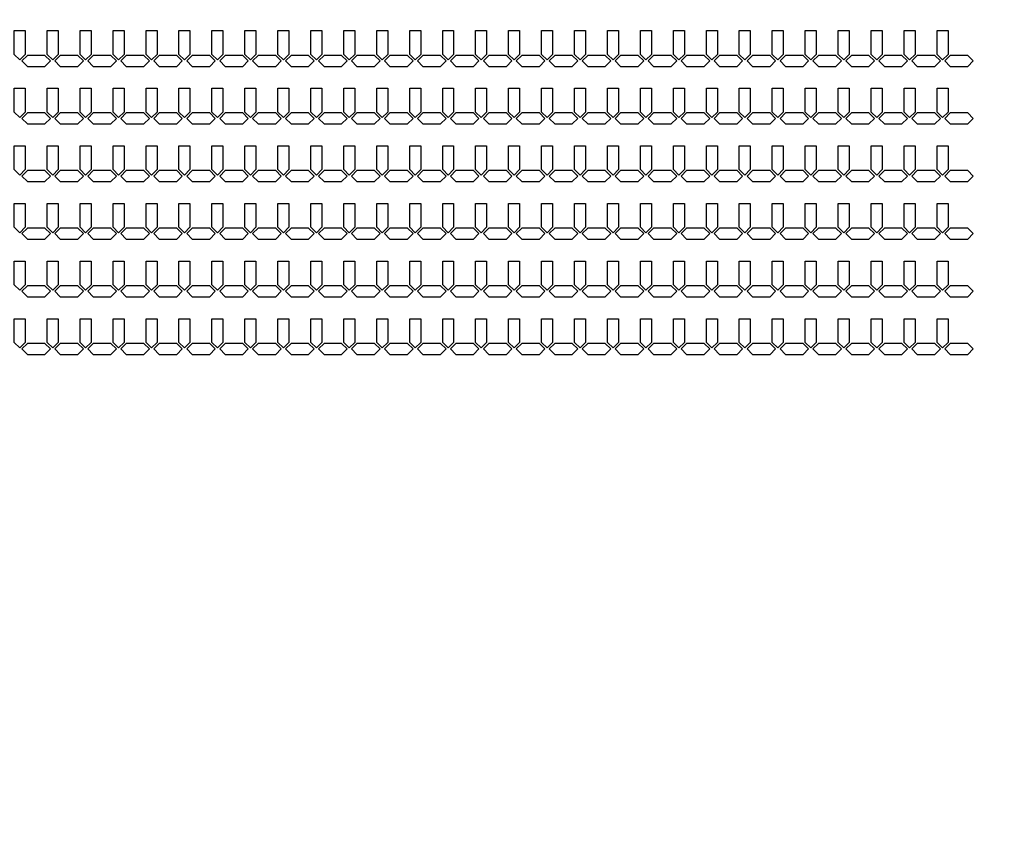
# Model space of a CAD drawing. Units: inches. Extents: x 1861 to 393093, y 705 to 127980.
# Drawn here: x 204452 to 215654, y 20050 to 29370 of the extents above; entities that cross this region are included whole.
import ezdxf

# ---------------------------------------------------------------- set-up
doc = ezdxf.new("R2010")
doc.units = ezdxf.units.IN
doc.header["$MEASUREMENT"] = 0
doc.layers.add('1 - Negative', color=150, linetype='Continuous')

msp = doc.modelspace()

# ---------------------------------------------------------------- linework, layer by layer
at = {"layer": '1 - Negative'}
for points in [[(204389, 29245), (204514, 29245), (204514, 28975), (204452, 28913), (204389, 28975), (204389, 29225)], [(204764, 29245), (204889, 29245), (204889, 28975), (204827, 28913), (204764, 28975), (204764, 29225)], [(205139, 29245), (205264, 29245), (205264, 28975), (205202, 28913), (205139, 28975), (205139, 29225)], [(205514, 29245), (205639, 29245), (205639, 28975), (205577, 28913), (205514, 28975), (205514, 29225)], [(205889, 29245), (206014, 29245), (206014, 28975), (205952, 28913), (205889, 28975), (205889, 29225)], [(206264, 29245), (206389, 29245), (206389, 28975), (206327, 28913), (206264, 28975), (206264, 29225)], [(206639, 29245), (206764, 29245), (206764, 28975), (206702, 28913), (206639, 28975), (206639, 29225)], [(207014, 29245), (207139, 29245), (207139, 28975), (207077, 28913), (207014, 28975), (207014, 29225)], [(207389, 29245), (207514, 29245), (207514, 28975), (207452, 28913), (207389, 28975), (207389, 29225)], [(207764, 29245), (207889, 29245), (207889, 28975), (207827, 28913), (207764, 28975), (207764, 29225)], [(208139, 29245), (208264, 29245), (208264, 28975), (208202, 28913), (208139, 28975), (208139, 29225)], [(208514, 29245), (208639, 29245), (208639, 28975), (208577, 28913), (208514, 28975), (208514, 29225)], [(208889, 29245), (209014, 29245), (209014, 28975), (208952, 28913), (208889, 28975), (208889, 29225)], [(209264, 29245), (209389, 29245), (209389, 28975), (209327, 28913), (209264, 28975), (209264, 29225)], [(209639, 29245), (209764, 29245), (209764, 28975), (209702, 28913), (209639, 28975), (209639, 29225)], [(210014, 29245), (210139, 29245), (210139, 28975), (210077, 28913), (210014, 28975), (210014, 29225)], [(210389, 29245), (210514, 29245), (210514, 28975), (210452, 28913), (210389, 28975), (210389, 29225)], [(210764, 29245), (210889, 29245), (210889, 28975), (210827, 28913), (210764, 28975), (210764, 29225)], [(211139, 29245), (211264, 29245), (211264, 28975), (211202, 28913), (211139, 28975), (211139, 29225)], [(211514, 29245), (211639, 29245), (211639, 28975), (211577, 28913), (211514, 28975), (211514, 29225)], [(211889, 29245), (212014, 29245), (212014, 28975), (211952, 28913), (211889, 28975), (211889, 29225)], [(212264, 29245), (212389, 29245), (212389, 28975), (212327, 28913), (212264, 28975), (212264, 29225)], [(212639, 29245), (212764, 29245), (212764, 28975), (212702, 28913), (212639, 28975), (212639, 29225)], [(213014, 29245), (213139, 29245), (213139, 28975), (213077, 28913), (213014, 28975), (213014, 29225)], [(213389, 29245), (213514, 29245), (213514, 28975), (213452, 28913), (213389, 28975), (213389, 29225)], [(213764, 29245), (213889, 29245), (213889, 28975), (213827, 28913), (213764, 28975), (213764, 29225)], [(214139, 29245), (214264, 29245), (214264, 28975), (214202, 28913), (214139, 28975), (214139, 29225)], [(214514, 29245), (214639, 29245), (214639, 28975), (214577, 28913), (214514, 28975), (214514, 29225)], [(214889, 29245), (215014, 29245), (215014, 28975), (214952, 28913), (214889, 28975), (214889, 29225)], [(204639, 28964), (204539, 28964), (204477, 28902), (204539, 28839), (204639, 28839), (204739, 28839), (204802, 28902), (204739, 28964)], [(205014, 28964), (204914, 28964), (204852, 28902), (204914, 28839), (205014, 28839), (205114, 28839), (205177, 28902), (205114, 28964)], [(205389, 28964), (205289, 28964), (205227, 28902), (205289, 28839), (205389, 28839), (205489, 28839), (205552, 28902), (205489, 28964)], [(205764, 28964), (205664, 28964), (205602, 28902), (205664, 28839), (205764, 28839), (205864, 28839), (205927, 28902), (205864, 28964)], [(206139, 28964), (206039, 28964), (205977, 28902), (206039, 28839), (206139, 28839), (206239, 28839), (206302, 28902), (206239, 28964)], [(206514, 28964), (206414, 28964), (206352, 28902), (206414, 28839), (206514, 28839), (206614, 28839), (206677, 28902), (206614, 28964)], [(206889, 28964), (206789, 28964), (206727, 28902), (206789, 28839), (206889, 28839), (206989, 28839), (207052, 28902), (206989, 28964)], [(207264, 28964), (207164, 28964), (207102, 28902), (207164, 28839), (207264, 28839), (207364, 28839), (207427, 28902), (207364, 28964)], [(207639, 28964), (207539, 28964), (207477, 28902), (207539, 28839), (207639, 28839), (207739, 28839), (207802, 28902), (207739, 28964)], [(208014, 28964), (207914, 28964), (207852, 28902), (207914, 28839), (208014, 28839), (208114, 28839), (208177, 28902), (208114, 28964)], [(208389, 28964), (208289, 28964), (208227, 28902), (208289, 28839), (208389, 28839), (208489, 28839), (208552, 28902), (208489, 28964)], [(208764, 28964), (208664, 28964), (208602, 28902), (208664, 28839), (208764, 28839), (208864, 28839), (208927, 28902), (208864, 28964)], [(209139, 28964), (209039, 28964), (208977, 28902), (209039, 28839), (209139, 28839), (209239, 28839), (209302, 28902), (209239, 28964)], [(209514, 28964), (209414, 28964), (209352, 28902), (209414, 28839), (209514, 28839), (209614, 28839), (209677, 28902), (209614, 28964)], [(209889, 28964), (209789, 28964), (209727, 28902), (209789, 28839), (209889, 28839), (209989, 28839), (210052, 28902), (209989, 28964)], [(210264, 28964), (210164, 28964), (210102, 28902), (210164, 28839), (210264, 28839), (210364, 28839), (210427, 28902), (210364, 28964)], [(210639, 28964), (210539, 28964), (210477, 28902), (210539, 28839), (210639, 28839), (210739, 28839), (210802, 28902), (210739, 28964)], [(211014, 28964), (210914, 28964), (210852, 28902), (210914, 28839), (211014, 28839), (211114, 28839), (211177, 28902), (211114, 28964)], [(211389, 28964), (211289, 28964), (211227, 28902), (211289, 28839), (211389, 28839), (211489, 28839), (211552, 28902), (211489, 28964)], [(211764, 28964), (211664, 28964), (211602, 28902), (211664, 28839), (211764, 28839), (211864, 28839), (211927, 28902), (211864, 28964)], [(212139, 28964), (212039, 28964), (211977, 28902), (212039, 28839), (212139, 28839), (212239, 28839), (212302, 28902), (212239, 28964)], [(212514, 28964), (212414, 28964), (212352, 28902), (212414, 28839), (212514, 28839), (212614, 28839), (212677, 28902), (212614, 28964)], [(212889, 28964), (212789, 28964), (212727, 28902), (212789, 28839), (212889, 28839), (212989, 28839), (213052, 28902), (212989, 28964)], [(213264, 28964), (213164, 28964), (213102, 28902), (213164, 28839), (213264, 28839), (213364, 28839), (213427, 28902), (213364, 28964)], [(213639, 28964), (213539, 28964), (213477, 28902), (213539, 28839), (213639, 28839), (213739, 28839), (213802, 28902), (213739, 28964)], [(214014, 28964), (213914, 28964), (213852, 28902), (213914, 28839), (214014, 28839), (214114, 28839), (214177, 28902), (214114, 28964)], [(214389, 28964), (214289, 28964), (214227, 28902), (214289, 28839), (214389, 28839), (214489, 28839), (214552, 28902), (214489, 28964)], [(214764, 28964), (214664, 28964), (214602, 28902), (214664, 28839), (214764, 28839), (214864, 28839), (214927, 28902), (214864, 28964)], [(215138, 28964), (215038, 28964), (214976, 28902), (215038, 28839), (215138, 28839), (215238, 28839), (215301, 28902), (215238, 28964)], [(204389, 28590), (204514, 28590), (204514, 28320), (204452, 28258), (204389, 28320), (204389, 28570)], [(204764, 28590), (204889, 28590), (204889, 28320), (204827, 28258), (204764, 28320), (204764, 28570)], [(205139, 28590), (205264, 28590), (205264, 28320), (205202, 28258), (205139, 28320), (205139, 28570)], [(205514, 28590), (205639, 28590), (205639, 28320), (205577, 28258), (205514, 28320), (205514, 28570)], [(205889, 28590), (206014, 28590), (206014, 28320), (205952, 28258), (205889, 28320), (205889, 28570)], [(206264, 28590), (206389, 28590), (206389, 28320), (206327, 28258), (206264, 28320), (206264, 28570)], [(206639, 28590), (206764, 28590), (206764, 28320), (206702, 28258), (206639, 28320), (206639, 28570)], [(207014, 28590), (207139, 28590), (207139, 28320), (207077, 28258), (207014, 28320), (207014, 28570)], [(207389, 28590), (207514, 28590), (207514, 28320), (207452, 28258), (207389, 28320), (207389, 28570)], [(207764, 28590), (207889, 28590), (207889, 28320), (207827, 28258), (207764, 28320), (207764, 28570)], [(208139, 28590), (208264, 28590), (208264, 28320), (208202, 28258), (208139, 28320), (208139, 28570)], [(208514, 28590), (208639, 28590), (208639, 28320), (208577, 28258), (208514, 28320), (208514, 28570)], [(208889, 28590), (209014, 28590), (209014, 28320), (208952, 28258), (208889, 28320), (208889, 28570)], [(209264, 28590), (209389, 28590), (209389, 28320), (209327, 28258), (209264, 28320), (209264, 28570)], [(209639, 28590), (209764, 28590), (209764, 28320), (209702, 28258), (209639, 28320), (209639, 28570)], [(210014, 28590), (210139, 28590), (210139, 28320), (210077, 28258), (210014, 28320), (210014, 28570)], [(210389, 28590), (210514, 28590), (210514, 28320), (210452, 28258), (210389, 28320), (210389, 28570)], [(210764, 28590), (210889, 28590), (210889, 28320), (210827, 28258), (210764, 28320), (210764, 28570)], [(211139, 28590), (211264, 28590), (211264, 28320), (211202, 28258), (211139, 28320), (211139, 28570)], [(211514, 28590), (211639, 28590), (211639, 28320), (211577, 28258), (211514, 28320), (211514, 28570)], [(211889, 28590), (212014, 28590), (212014, 28320), (211952, 28258), (211889, 28320), (211889, 28570)], [(212264, 28590), (212389, 28590), (212389, 28320), (212327, 28258), (212264, 28320), (212264, 28570)], [(212639, 28590), (212764, 28590), (212764, 28320), (212702, 28258), (212639, 28320), (212639, 28570)], [(213014, 28590), (213139, 28590), (213139, 28320), (213077, 28258), (213014, 28320), (213014, 28570)], [(213389, 28590), (213514, 28590), (213514, 28320), (213452, 28258), (213389, 28320), (213389, 28570)], [(213764, 28590), (213889, 28590), (213889, 28320), (213827, 28258), (213764, 28320), (213764, 28570)], [(214139, 28590), (214264, 28590), (214264, 28320), (214202, 28258), (214139, 28320), (214139, 28570)], [(214514, 28590), (214639, 28590), (214639, 28320), (214577, 28258), (214514, 28320), (214514, 28570)], [(214889, 28590), (215014, 28590), (215014, 28320), (214952, 28258), (214889, 28320), (214889, 28570)], [(204639, 28309), (204539, 28309), (204477, 28247), (204539, 28184), (204639, 28184), (204739, 28184), (204802, 28247), (204739, 28309)], [(205014, 28309), (204914, 28309), (204852, 28247), (204914, 28184), (205014, 28184), (205114, 28184), (205177, 28247), (205114, 28309)], [(205389, 28309), (205289, 28309), (205227, 28247), (205289, 28184), (205389, 28184), (205489, 28184), (205552, 28247), (205489, 28309)], [(205764, 28309), (205664, 28309), (205602, 28247), (205664, 28184), (205764, 28184), (205864, 28184), (205927, 28247), (205864, 28309)], [(206139, 28309), (206039, 28309), (205977, 28247), (206039, 28184), (206139, 28184), (206239, 28184), (206302, 28247), (206239, 28309)], [(206514, 28309), (206414, 28309), (206352, 28247), (206414, 28184), (206514, 28184), (206614, 28184), (206677, 28247), (206614, 28309)], [(206889, 28309), (206789, 28309), (206727, 28247), (206789, 28184), (206889, 28184), (206989, 28184), (207052, 28247), (206989, 28309)], [(207264, 28309), (207164, 28309), (207102, 28247), (207164, 28184), (207264, 28184), (207364, 28184), (207427, 28247), (207364, 28309)], [(207639, 28309), (207539, 28309), (207477, 28247), (207539, 28184), (207639, 28184), (207739, 28184), (207802, 28247), (207739, 28309)], [(208014, 28309), (207914, 28309), (207852, 28247), (207914, 28184), (208014, 28184), (208114, 28184), (208177, 28247), (208114, 28309)], [(208389, 28309), (208289, 28309), (208227, 28247), (208289, 28184), (208389, 28184), (208489, 28184), (208552, 28247), (208489, 28309)], [(208764, 28309), (208664, 28309), (208602, 28247), (208664, 28184), (208764, 28184), (208864, 28184), (208927, 28247), (208864, 28309)], [(209139, 28309), (209039, 28309), (208977, 28247), (209039, 28184), (209139, 28184), (209239, 28184), (209302, 28247), (209239, 28309)], [(209514, 28309), (209414, 28309), (209352, 28247), (209414, 28184), (209514, 28184), (209614, 28184), (209677, 28247), (209614, 28309)], [(209889, 28309), (209789, 28309), (209727, 28247), (209789, 28184), (209889, 28184), (209989, 28184), (210052, 28247), (209989, 28309)], [(210264, 28309), (210164, 28309), (210102, 28247), (210164, 28184), (210264, 28184), (210364, 28184), (210427, 28247), (210364, 28309)], [(210639, 28309), (210539, 28309), (210477, 28247), (210539, 28184), (210639, 28184), (210739, 28184), (210802, 28247), (210739, 28309)], [(211014, 28309), (210914, 28309), (210852, 28247), (210914, 28184), (211014, 28184), (211114, 28184), (211177, 28247), (211114, 28309)], [(211389, 28309), (211289, 28309), (211227, 28247), (211289, 28184), (211389, 28184), (211489, 28184), (211552, 28247), (211489, 28309)], [(211764, 28309), (211664, 28309), (211602, 28247), (211664, 28184), (211764, 28184), (211864, 28184), (211927, 28247), (211864, 28309)], [(212139, 28309), (212039, 28309), (211977, 28247), (212039, 28184), (212139, 28184), (212239, 28184), (212302, 28247), (212239, 28309)], [(212514, 28309), (212414, 28309), (212352, 28247), (212414, 28184), (212514, 28184), (212614, 28184), (212677, 28247), (212614, 28309)], [(212889, 28309), (212789, 28309), (212727, 28247), (212789, 28184), (212889, 28184), (212989, 28184), (213052, 28247), (212989, 28309)], [(213264, 28309), (213164, 28309), (213102, 28247), (213164, 28184), (213264, 28184), (213364, 28184), (213427, 28247), (213364, 28309)], [(213639, 28309), (213539, 28309), (213477, 28247), (213539, 28184), (213639, 28184), (213739, 28184), (213802, 28247), (213739, 28309)], [(214014, 28309), (213914, 28309), (213852, 28247), (213914, 28184), (214014, 28184), (214114, 28184), (214177, 28247), (214114, 28309)], [(214389, 28309), (214289, 28309), (214227, 28247), (214289, 28184), (214389, 28184), (214489, 28184), (214552, 28247), (214489, 28309)], [(214764, 28309), (214664, 28309), (214602, 28247), (214664, 28184), (214764, 28184), (214864, 28184), (214927, 28247), (214864, 28309)], [(215138, 28309), (215038, 28309), (214976, 28247), (215038, 28184), (215138, 28184), (215238, 28184), (215301, 28247), (215238, 28309)], [(204389, 27935), (204514, 27935), (204514, 27665), (204452, 27603), (204389, 27665), (204389, 27915)], [(204764, 27935), (204889, 27935), (204889, 27665), (204827, 27603), (204764, 27665), (204764, 27915)], [(205139, 27935), (205264, 27935), (205264, 27665), (205202, 27603), (205139, 27665), (205139, 27915)], [(205514, 27935), (205639, 27935), (205639, 27665), (205577, 27603), (205514, 27665), (205514, 27915)], [(205889, 27935), (206014, 27935), (206014, 27665), (205952, 27603), (205889, 27665), (205889, 27915)], [(206264, 27935), (206389, 27935), (206389, 27665), (206327, 27603), (206264, 27665), (206264, 27915)], [(206639, 27935), (206764, 27935), (206764, 27665), (206702, 27603), (206639, 27665), (206639, 27915)], [(207014, 27935), (207139, 27935), (207139, 27665), (207077, 27603), (207014, 27665), (207014, 27915)], [(207389, 27935), (207514, 27935), (207514, 27665), (207452, 27603), (207389, 27665), (207389, 27915)], [(207764, 27935), (207889, 27935), (207889, 27665), (207827, 27603), (207764, 27665), (207764, 27915)], [(208139, 27935), (208264, 27935), (208264, 27665), (208202, 27603), (208139, 27665), (208139, 27915)], [(208514, 27935), (208639, 27935), (208639, 27665), (208577, 27603), (208514, 27665), (208514, 27915)], [(208889, 27935), (209014, 27935), (209014, 27665), (208952, 27603), (208889, 27665), (208889, 27915)], [(209264, 27935), (209389, 27935), (209389, 27665), (209327, 27603), (209264, 27665), (209264, 27915)], [(209639, 27935), (209764, 27935), (209764, 27665), (209702, 27603), (209639, 27665), (209639, 27915)], [(210014, 27935), (210139, 27935), (210139, 27665), (210077, 27603), (210014, 27665), (210014, 27915)], [(210389, 27935), (210514, 27935), (210514, 27665), (210452, 27603), (210389, 27665), (210389, 27915)], [(210764, 27935), (210889, 27935), (210889, 27665), (210827, 27603), (210764, 27665), (210764, 27915)], [(211139, 27935), (211264, 27935), (211264, 27665), (211202, 27603), (211139, 27665), (211139, 27915)], [(211514, 27935), (211639, 27935), (211639, 27665), (211577, 27603), (211514, 27665), (211514, 27915)], [(211889, 27935), (212014, 27935), (212014, 27665), (211952, 27603), (211889, 27665), (211889, 27915)], [(212264, 27935), (212389, 27935), (212389, 27665), (212327, 27603), (212264, 27665), (212264, 27915)], [(212639, 27935), (212764, 27935), (212764, 27665), (212702, 27603), (212639, 27665), (212639, 27915)], [(213014, 27935), (213139, 27935), (213139, 27665), (213077, 27603), (213014, 27665), (213014, 27915)], [(213389, 27935), (213514, 27935), (213514, 27665), (213452, 27603), (213389, 27665), (213389, 27915)], [(213764, 27935), (213889, 27935), (213889, 27665), (213827, 27603), (213764, 27665), (213764, 27915)], [(214139, 27935), (214264, 27935), (214264, 27665), (214202, 27603), (214139, 27665), (214139, 27915)], [(214514, 27935), (214639, 27935), (214639, 27665), (214577, 27603), (214514, 27665), (214514, 27915)], [(214889, 27935), (215014, 27935), (215014, 27665), (214952, 27603), (214889, 27665), (214889, 27915)], [(204639, 27654), (204539, 27654), (204477, 27592), (204539, 27529), (204639, 27529), (204739, 27529), (204802, 27592), (204739, 27654)], [(205014, 27654), (204914, 27654), (204852, 27592), (204914, 27529), (205014, 27529), (205114, 27529), (205177, 27592), (205114, 27654)], [(205389, 27654), (205289, 27654), (205227, 27592), (205289, 27529), (205389, 27529), (205489, 27529), (205552, 27592), (205489, 27654)], [(205764, 27654), (205664, 27654), (205602, 27592), (205664, 27529), (205764, 27529), (205864, 27529), (205927, 27592), (205864, 27654)], [(206139, 27654), (206039, 27654), (205977, 27592), (206039, 27529), (206139, 27529), (206239, 27529), (206302, 27592), (206239, 27654)], [(206514, 27654), (206414, 27654), (206352, 27592), (206414, 27529), (206514, 27529), (206614, 27529), (206677, 27592), (206614, 27654)], [(206889, 27654), (206789, 27654), (206727, 27592), (206789, 27529), (206889, 27529), (206989, 27529), (207052, 27592), (206989, 27654)], [(207264, 27654), (207164, 27654), (207102, 27592), (207164, 27529), (207264, 27529), (207364, 27529), (207427, 27592), (207364, 27654)], [(207639, 27654), (207539, 27654), (207477, 27592), (207539, 27529), (207639, 27529), (207739, 27529), (207802, 27592), (207739, 27654)], [(208014, 27654), (207914, 27654), (207852, 27592), (207914, 27529), (208014, 27529), (208114, 27529), (208177, 27592), (208114, 27654)], [(208389, 27654), (208289, 27654), (208227, 27592), (208289, 27529), (208389, 27529), (208489, 27529), (208552, 27592), (208489, 27654)], [(208764, 27654), (208664, 27654), (208602, 27592), (208664, 27529), (208764, 27529), (208864, 27529), (208927, 27592), (208864, 27654)], [(209139, 27654), (209039, 27654), (208977, 27592), (209039, 27529), (209139, 27529), (209239, 27529), (209302, 27592), (209239, 27654)], [(209514, 27654), (209414, 27654), (209352, 27592), (209414, 27529), (209514, 27529), (209614, 27529), (209677, 27592), (209614, 27654)], [(209889, 27654), (209789, 27654), (209727, 27592), (209789, 27529), (209889, 27529), (209989, 27529), (210052, 27592), (209989, 27654)], [(210264, 27654), (210164, 27654), (210102, 27592), (210164, 27529), (210264, 27529), (210364, 27529), (210427, 27592), (210364, 27654)], [(210639, 27654), (210539, 27654), (210477, 27592), (210539, 27529), (210639, 27529), (210739, 27529), (210802, 27592), (210739, 27654)], [(211014, 27654), (210914, 27654), (210852, 27592), (210914, 27529), (211014, 27529), (211114, 27529), (211177, 27592), (211114, 27654)], [(211389, 27654), (211289, 27654), (211227, 27592), (211289, 27529), (211389, 27529), (211489, 27529), (211552, 27592), (211489, 27654)], [(211764, 27654), (211664, 27654), (211602, 27592), (211664, 27529), (211764, 27529), (211864, 27529), (211927, 27592), (211864, 27654)], [(212139, 27654), (212039, 27654), (211977, 27592), (212039, 27529), (212139, 27529), (212239, 27529), (212302, 27592), (212239, 27654)], [(212514, 27654), (212414, 27654), (212352, 27592), (212414, 27529), (212514, 27529), (212614, 27529), (212677, 27592), (212614, 27654)], [(212889, 27654), (212789, 27654), (212727, 27592), (212789, 27529), (212889, 27529), (212989, 27529), (213052, 27592), (212989, 27654)], [(213264, 27654), (213164, 27654), (213102, 27592), (213164, 27529), (213264, 27529), (213364, 27529), (213427, 27592), (213364, 27654)], [(213639, 27654), (213539, 27654), (213477, 27592), (213539, 27529), (213639, 27529), (213739, 27529), (213802, 27592), (213739, 27654)], [(214014, 27654), (213914, 27654), (213852, 27592), (213914, 27529), (214014, 27529), (214114, 27529), (214177, 27592), (214114, 27654)], [(214389, 27654), (214289, 27654), (214227, 27592), (214289, 27529), (214389, 27529), (214489, 27529), (214552, 27592), (214489, 27654)], [(214764, 27654), (214664, 27654), (214602, 27592), (214664, 27529), (214764, 27529), (214864, 27529), (214927, 27592), (214864, 27654)], [(215138, 27654), (215038, 27654), (214976, 27592), (215038, 27529), (215138, 27529), (215238, 27529), (215301, 27592), (215238, 27654)], [(204389, 27280), (204514, 27280), (204514, 27010), (204452, 26948), (204389, 27010), (204389, 27260)], [(204764, 27280), (204889, 27280), (204889, 27010), (204827, 26948), (204764, 27010), (204764, 27260)], [(205139, 27280), (205264, 27280), (205264, 27010), (205202, 26948), (205139, 27010), (205139, 27260)], [(205514, 27280), (205639, 27280), (205639, 27010), (205577, 26948), (205514, 27010), (205514, 27260)], [(205889, 27280), (206014, 27280), (206014, 27010), (205952, 26948), (205889, 27010), (205889, 27260)], [(206264, 27280), (206389, 27280), (206389, 27010), (206327, 26948), (206264, 27010), (206264, 27260)], [(206639, 27280), (206764, 27280), (206764, 27010), (206702, 26948), (206639, 27010), (206639, 27260)], [(207014, 27280), (207139, 27280), (207139, 27010), (207077, 26948), (207014, 27010), (207014, 27260)], [(207389, 27280), (207514, 27280), (207514, 27010), (207452, 26948), (207389, 27010), (207389, 27260)], [(207764, 27280), (207889, 27280), (207889, 27010), (207827, 26948), (207764, 27010), (207764, 27260)], [(208139, 27280), (208264, 27280), (208264, 27010), (208202, 26948), (208139, 27010), (208139, 27260)], [(208514, 27280), (208639, 27280), (208639, 27010), (208577, 26948), (208514, 27010), (208514, 27260)], [(208889, 27280), (209014, 27280), (209014, 27010), (208952, 26948), (208889, 27010), (208889, 27260)], [(209264, 27280), (209389, 27280), (209389, 27010), (209327, 26948), (209264, 27010), (209264, 27260)], [(209639, 27280), (209764, 27280), (209764, 27010), (209702, 26948), (209639, 27010), (209639, 27260)], [(210014, 27280), (210139, 27280), (210139, 27010), (210077, 26948), (210014, 27010), (210014, 27260)], [(210389, 27280), (210514, 27280), (210514, 27010), (210452, 26948), (210389, 27010), (210389, 27260)], [(210764, 27280), (210889, 27280), (210889, 27010), (210827, 26948), (210764, 27010), (210764, 27260)], [(211139, 27280), (211264, 27280), (211264, 27010), (211202, 26948), (211139, 27010), (211139, 27260)], [(211514, 27280), (211639, 27280), (211639, 27010), (211577, 26948), (211514, 27010), (211514, 27260)], [(211889, 27280), (212014, 27280), (212014, 27010), (211952, 26948), (211889, 27010), (211889, 27260)], [(212264, 27280), (212389, 27280), (212389, 27010), (212327, 26948), (212264, 27010), (212264, 27260)], [(212639, 27280), (212764, 27280), (212764, 27010), (212702, 26948), (212639, 27010), (212639, 27260)], [(213014, 27280), (213139, 27280), (213139, 27010), (213077, 26948), (213014, 27010), (213014, 27260)], [(213389, 27280), (213514, 27280), (213514, 27010), (213452, 26948), (213389, 27010), (213389, 27260)], [(213764, 27280), (213889, 27280), (213889, 27010), (213827, 26948), (213764, 27010), (213764, 27260)], [(214139, 27280), (214264, 27280), (214264, 27010), (214202, 26948), (214139, 27010), (214139, 27260)], [(214514, 27280), (214639, 27280), (214639, 27010), (214577, 26948), (214514, 27010), (214514, 27260)], [(214889, 27280), (215014, 27280), (215014, 27010), (214952, 26948), (214889, 27010), (214889, 27260)], [(204639, 26999), (204539, 26999), (204477, 26937), (204539, 26874), (204639, 26874), (204739, 26874), (204802, 26937), (204739, 26999)], [(205014, 26999), (204914, 26999), (204852, 26937), (204914, 26874), (205014, 26874), (205114, 26874), (205177, 26937), (205114, 26999)], [(205389, 26999), (205289, 26999), (205227, 26937), (205289, 26874), (205389, 26874), (205489, 26874), (205552, 26937), (205489, 26999)], [(205764, 26999), (205664, 26999), (205602, 26937), (205664, 26874), (205764, 26874), (205864, 26874), (205927, 26937), (205864, 26999)], [(206139, 26999), (206039, 26999), (205977, 26937), (206039, 26874), (206139, 26874), (206239, 26874), (206302, 26937), (206239, 26999)], [(206514, 26999), (206414, 26999), (206352, 26937), (206414, 26874), (206514, 26874), (206614, 26874), (206677, 26937), (206614, 26999)], [(206889, 26999), (206789, 26999), (206727, 26937), (206789, 26874), (206889, 26874), (206989, 26874), (207052, 26937), (206989, 26999)], [(207264, 26999), (207164, 26999), (207102, 26937), (207164, 26874), (207264, 26874), (207364, 26874), (207427, 26937), (207364, 26999)], [(207639, 26999), (207539, 26999), (207477, 26937), (207539, 26874), (207639, 26874), (207739, 26874), (207802, 26937), (207739, 26999)], [(208014, 26999), (207914, 26999), (207852, 26937), (207914, 26874), (208014, 26874), (208114, 26874), (208177, 26937), (208114, 26999)], [(208389, 26999), (208289, 26999), (208227, 26937), (208289, 26874), (208389, 26874), (208489, 26874), (208552, 26937), (208489, 26999)], [(208764, 26999), (208664, 26999), (208602, 26937), (208664, 26874), (208764, 26874), (208864, 26874), (208927, 26937), (208864, 26999)], [(209139, 26999), (209039, 26999), (208977, 26937), (209039, 26874), (209139, 26874), (209239, 26874), (209302, 26937), (209239, 26999)], [(209514, 26999), (209414, 26999), (209352, 26937), (209414, 26874), (209514, 26874), (209614, 26874), (209677, 26937), (209614, 26999)], [(209889, 26999), (209789, 26999), (209727, 26937), (209789, 26874), (209889, 26874), (209989, 26874), (210052, 26937), (209989, 26999)], [(210264, 26999), (210164, 26999), (210102, 26937), (210164, 26874), (210264, 26874), (210364, 26874), (210427, 26937), (210364, 26999)], [(210639, 26999), (210539, 26999), (210477, 26937), (210539, 26874), (210639, 26874), (210739, 26874), (210802, 26937), (210739, 26999)], [(211014, 26999), (210914, 26999), (210852, 26937), (210914, 26874), (211014, 26874), (211114, 26874), (211177, 26937), (211114, 26999)], [(211389, 26999), (211289, 26999), (211227, 26937), (211289, 26874), (211389, 26874), (211489, 26874), (211552, 26937), (211489, 26999)], [(211764, 26999), (211664, 26999), (211602, 26937), (211664, 26874), (211764, 26874), (211864, 26874), (211927, 26937), (211864, 26999)], [(212139, 26999), (212039, 26999), (211977, 26937), (212039, 26874), (212139, 26874), (212239, 26874), (212302, 26937), (212239, 26999)], [(212514, 26999), (212414, 26999), (212352, 26937), (212414, 26874), (212514, 26874), (212614, 26874), (212677, 26937), (212614, 26999)], [(212889, 26999), (212789, 26999), (212727, 26937), (212789, 26874), (212889, 26874), (212989, 26874), (213052, 26937), (212989, 26999)], [(213264, 26999), (213164, 26999), (213102, 26937), (213164, 26874), (213264, 26874), (213364, 26874), (213427, 26937), (213364, 26999)], [(213639, 26999), (213539, 26999), (213477, 26937), (213539, 26874), (213639, 26874), (213739, 26874), (213802, 26937), (213739, 26999)], [(214014, 26999), (213914, 26999), (213852, 26937), (213914, 26874), (214014, 26874), (214114, 26874), (214177, 26937), (214114, 26999)], [(214389, 26999), (214289, 26999), (214227, 26937), (214289, 26874), (214389, 26874), (214489, 26874), (214552, 26937), (214489, 26999)], [(214764, 26999), (214664, 26999), (214602, 26937), (214664, 26874), (214764, 26874), (214864, 26874), (214927, 26937), (214864, 26999)], [(215138, 26999), (215038, 26999), (214976, 26937), (215038, 26874), (215138, 26874), (215238, 26874), (215301, 26937), (215238, 26999)], [(204389, 26625), (204514, 26625), (204514, 26355), (204452, 26293), (204389, 26355), (204389, 26605)], [(204764, 26625), (204889, 26625), (204889, 26355), (204827, 26293), (204764, 26355), (204764, 26605)], [(205139, 26625), (205264, 26625), (205264, 26355), (205202, 26293), (205139, 26355), (205139, 26605)], [(205514, 26625), (205639, 26625), (205639, 26355), (205577, 26293), (205514, 26355), (205514, 26605)], [(205889, 26625), (206014, 26625), (206014, 26355), (205952, 26293), (205889, 26355), (205889, 26605)], [(206264, 26625), (206389, 26625), (206389, 26355), (206327, 26293), (206264, 26355), (206264, 26605)], [(206639, 26625), (206764, 26625), (206764, 26355), (206702, 26293), (206639, 26355), (206639, 26605)], [(207014, 26625), (207139, 26625), (207139, 26355), (207077, 26293), (207014, 26355), (207014, 26605)], [(207389, 26625), (207514, 26625), (207514, 26355), (207452, 26293), (207389, 26355), (207389, 26605)], [(207764, 26625), (207889, 26625), (207889, 26355), (207827, 26293), (207764, 26355), (207764, 26605)], [(208139, 26625), (208264, 26625), (208264, 26355), (208202, 26293), (208139, 26355), (208139, 26605)], [(208514, 26625), (208639, 26625), (208639, 26355), (208577, 26293), (208514, 26355), (208514, 26605)], [(208889, 26625), (209014, 26625), (209014, 26355), (208952, 26293), (208889, 26355), (208889, 26605)], [(209264, 26625), (209389, 26625), (209389, 26355), (209327, 26293), (209264, 26355), (209264, 26605)], [(209639, 26625), (209764, 26625), (209764, 26355), (209702, 26293), (209639, 26355), (209639, 26605)], [(210014, 26625), (210139, 26625), (210139, 26355), (210077, 26293), (210014, 26355), (210014, 26605)], [(210389, 26625), (210514, 26625), (210514, 26355), (210452, 26293), (210389, 26355), (210389, 26605)], [(210764, 26625), (210889, 26625), (210889, 26355), (210827, 26293), (210764, 26355), (210764, 26605)], [(211139, 26625), (211264, 26625), (211264, 26355), (211202, 26293), (211139, 26355), (211139, 26605)], [(211514, 26625), (211639, 26625), (211639, 26355), (211577, 26293), (211514, 26355), (211514, 26605)], [(211889, 26625), (212014, 26625), (212014, 26355), (211952, 26293), (211889, 26355), (211889, 26605)], [(212264, 26625), (212389, 26625), (212389, 26355), (212327, 26293), (212264, 26355), (212264, 26605)], [(212639, 26625), (212764, 26625), (212764, 26355), (212702, 26293), (212639, 26355), (212639, 26605)], [(213014, 26625), (213139, 26625), (213139, 26355), (213077, 26293), (213014, 26355), (213014, 26605)], [(213389, 26625), (213514, 26625), (213514, 26355), (213452, 26293), (213389, 26355), (213389, 26605)], [(213764, 26625), (213889, 26625), (213889, 26355), (213827, 26293), (213764, 26355), (213764, 26605)], [(214139, 26625), (214264, 26625), (214264, 26355), (214202, 26293), (214139, 26355), (214139, 26605)], [(214514, 26625), (214639, 26625), (214639, 26355), (214577, 26293), (214514, 26355), (214514, 26605)], [(214889, 26625), (215014, 26625), (215014, 26355), (214952, 26293), (214889, 26355), (214889, 26605)], [(204639, 26344), (204539, 26344), (204477, 26282), (204539, 26219), (204639, 26219), (204739, 26219), (204802, 26282), (204739, 26344)], [(205014, 26344), (204914, 26344), (204852, 26282), (204914, 26219), (205014, 26219), (205114, 26219), (205177, 26282), (205114, 26344)], [(205389, 26344), (205289, 26344), (205227, 26282), (205289, 26219), (205389, 26219), (205489, 26219), (205552, 26282), (205489, 26344)], [(205764, 26344), (205664, 26344), (205602, 26282), (205664, 26219), (205764, 26219), (205864, 26219), (205927, 26282), (205864, 26344)], [(206139, 26344), (206039, 26344), (205977, 26282), (206039, 26219), (206139, 26219), (206239, 26219), (206302, 26282), (206239, 26344)], [(206514, 26344), (206414, 26344), (206352, 26282), (206414, 26219), (206514, 26219), (206614, 26219), (206677, 26282), (206614, 26344)], [(206889, 26344), (206789, 26344), (206727, 26282), (206789, 26219), (206889, 26219), (206989, 26219), (207052, 26282), (206989, 26344)], [(207264, 26344), (207164, 26344), (207102, 26282), (207164, 26219), (207264, 26219), (207364, 26219), (207427, 26282), (207364, 26344)], [(207639, 26344), (207539, 26344), (207477, 26282), (207539, 26219), (207639, 26219), (207739, 26219), (207802, 26282), (207739, 26344)], [(208014, 26344), (207914, 26344), (207852, 26282), (207914, 26219), (208014, 26219), (208114, 26219), (208177, 26282), (208114, 26344)], [(208389, 26344), (208289, 26344), (208227, 26282), (208289, 26219), (208389, 26219), (208489, 26219), (208552, 26282), (208489, 26344)], [(208764, 26344), (208664, 26344), (208602, 26282), (208664, 26219), (208764, 26219), (208864, 26219), (208927, 26282), (208864, 26344)], [(209139, 26344), (209039, 26344), (208977, 26282), (209039, 26219), (209139, 26219), (209239, 26219), (209302, 26282), (209239, 26344)], [(209514, 26344), (209414, 26344), (209352, 26282), (209414, 26219), (209514, 26219), (209614, 26219), (209677, 26282), (209614, 26344)], [(209889, 26344), (209789, 26344), (209727, 26282), (209789, 26219), (209889, 26219), (209989, 26219), (210052, 26282), (209989, 26344)], [(210264, 26344), (210164, 26344), (210102, 26282), (210164, 26219), (210264, 26219), (210364, 26219), (210427, 26282), (210364, 26344)], [(210639, 26344), (210539, 26344), (210477, 26282), (210539, 26219), (210639, 26219), (210739, 26219), (210802, 26282), (210739, 26344)], [(211014, 26344), (210914, 26344), (210852, 26282), (210914, 26219), (211014, 26219), (211114, 26219), (211177, 26282), (211114, 26344)], [(211389, 26344), (211289, 26344), (211227, 26282), (211289, 26219), (211389, 26219), (211489, 26219), (211552, 26282), (211489, 26344)], [(211764, 26344), (211664, 26344), (211602, 26282), (211664, 26219), (211764, 26219), (211864, 26219), (211927, 26282), (211864, 26344)], [(212139, 26344), (212039, 26344), (211977, 26282), (212039, 26219), (212139, 26219), (212239, 26219), (212302, 26282), (212239, 26344)], [(212514, 26344), (212414, 26344), (212352, 26282), (212414, 26219), (212514, 26219), (212614, 26219), (212677, 26282), (212614, 26344)], [(212889, 26344), (212789, 26344), (212727, 26282), (212789, 26219), (212889, 26219), (212989, 26219), (213052, 26282), (212989, 26344)], [(213264, 26344), (213164, 26344), (213102, 26282), (213164, 26219), (213264, 26219), (213364, 26219), (213427, 26282), (213364, 26344)], [(213639, 26344), (213539, 26344), (213477, 26282), (213539, 26219), (213639, 26219), (213739, 26219), (213802, 26282), (213739, 26344)], [(214014, 26344), (213914, 26344), (213852, 26282), (213914, 26219), (214014, 26219), (214114, 26219), (214177, 26282), (214114, 26344)], [(214389, 26344), (214289, 26344), (214227, 26282), (214289, 26219), (214389, 26219), (214489, 26219), (214552, 26282), (214489, 26344)], [(214764, 26344), (214664, 26344), (214602, 26282), (214664, 26219), (214764, 26219), (214864, 26219), (214927, 26282), (214864, 26344)], [(215138, 26344), (215038, 26344), (214976, 26282), (215038, 26219), (215138, 26219), (215238, 26219), (215301, 26282), (215238, 26344)], [(204389, 25970), (204514, 25970), (204514, 25700), (204452, 25638), (204389, 25700), (204389, 25950)], [(204764, 25970), (204889, 25970), (204889, 25700), (204827, 25638), (204764, 25700), (204764, 25950)], [(205139, 25970), (205264, 25970), (205264, 25700), (205202, 25638), (205139, 25700), (205139, 25950)], [(205514, 25970), (205639, 25970), (205639, 25700), (205577, 25638), (205514, 25700), (205514, 25950)], [(205889, 25970), (206014, 25970), (206014, 25700), (205952, 25638), (205889, 25700), (205889, 25950)], [(206264, 25970), (206389, 25970), (206389, 25700), (206327, 25638), (206264, 25700), (206264, 25950)], [(206639, 25970), (206764, 25970), (206764, 25700), (206702, 25638), (206639, 25700), (206639, 25950)], [(207014, 25970), (207139, 25970), (207139, 25700), (207077, 25638), (207014, 25700), (207014, 25950)], [(207389, 25970), (207514, 25970), (207514, 25700), (207452, 25638), (207389, 25700), (207389, 25950)], [(207764, 25970), (207889, 25970), (207889, 25700), (207827, 25638), (207764, 25700), (207764, 25950)], [(208139, 25970), (208264, 25970), (208264, 25700), (208202, 25638), (208139, 25700), (208139, 25950)], [(208514, 25970), (208639, 25970), (208639, 25700), (208577, 25638), (208514, 25700), (208514, 25950)], [(208889, 25970), (209014, 25970), (209014, 25700), (208952, 25638), (208889, 25700), (208889, 25950)], [(209264, 25970), (209389, 25970), (209389, 25700), (209327, 25638), (209264, 25700), (209264, 25950)], [(209639, 25970), (209764, 25970), (209764, 25700), (209702, 25638), (209639, 25700), (209639, 25950)], [(210014, 25970), (210139, 25970), (210139, 25700), (210077, 25638), (210014, 25700), (210014, 25950)], [(210389, 25970), (210514, 25970), (210514, 25700), (210452, 25638), (210389, 25700), (210389, 25950)], [(210764, 25970), (210889, 25970), (210889, 25700), (210827, 25638), (210764, 25700), (210764, 25950)], [(211139, 25970), (211264, 25970), (211264, 25700), (211202, 25638), (211139, 25700), (211139, 25950)], [(211514, 25970), (211639, 25970), (211639, 25700), (211577, 25638), (211514, 25700), (211514, 25950)], [(211889, 25970), (212014, 25970), (212014, 25700), (211952, 25638), (211889, 25700), (211889, 25950)], [(212264, 25970), (212389, 25970), (212389, 25700), (212327, 25638), (212264, 25700), (212264, 25950)], [(212639, 25970), (212764, 25970), (212764, 25700), (212702, 25638), (212639, 25700), (212639, 25950)], [(213014, 25970), (213139, 25970), (213139, 25700), (213077, 25638), (213014, 25700), (213014, 25950)], [(213389, 25970), (213514, 25970), (213514, 25700), (213452, 25638), (213389, 25700), (213389, 25950)], [(213764, 25970), (213889, 25970), (213889, 25700), (213827, 25638), (213764, 25700), (213764, 25950)], [(214139, 25970), (214264, 25970), (214264, 25700), (214202, 25638), (214139, 25700), (214139, 25950)], [(214514, 25970), (214639, 25970), (214639, 25700), (214577, 25638), (214514, 25700), (214514, 25950)], [(214889, 25970), (215014, 25970), (215014, 25700), (214952, 25638), (214889, 25700), (214889, 25950)], [(204639, 25689), (204539, 25689), (204477, 25627), (204539, 25564), (204639, 25564), (204739, 25564), (204802, 25627), (204739, 25689)], [(205014, 25689), (204914, 25689), (204852, 25627), (204914, 25564), (205014, 25564), (205114, 25564), (205177, 25627), (205114, 25689)], [(205389, 25689), (205289, 25689), (205227, 25627), (205289, 25564), (205389, 25564), (205489, 25564), (205552, 25627), (205489, 25689)], [(205764, 25689), (205664, 25689), (205602, 25627), (205664, 25564), (205764, 25564), (205864, 25564), (205927, 25627), (205864, 25689)], [(206139, 25689), (206039, 25689), (205977, 25627), (206039, 25564), (206139, 25564), (206239, 25564), (206302, 25627), (206239, 25689)], [(206514, 25689), (206414, 25689), (206352, 25627), (206414, 25564), (206514, 25564), (206614, 25564), (206677, 25627), (206614, 25689)], [(206889, 25689), (206789, 25689), (206727, 25627), (206789, 25564), (206889, 25564), (206989, 25564), (207052, 25627), (206989, 25689)], [(207264, 25689), (207164, 25689), (207102, 25627), (207164, 25564), (207264, 25564), (207364, 25564), (207427, 25627), (207364, 25689)], [(207639, 25689), (207539, 25689), (207477, 25627), (207539, 25564), (207639, 25564), (207739, 25564), (207802, 25627), (207739, 25689)], [(208014, 25689), (207914, 25689), (207852, 25627), (207914, 25564), (208014, 25564), (208114, 25564), (208177, 25627), (208114, 25689)], [(208389, 25689), (208289, 25689), (208227, 25627), (208289, 25564), (208389, 25564), (208489, 25564), (208552, 25627), (208489, 25689)], [(208764, 25689), (208664, 25689), (208602, 25627), (208664, 25564), (208764, 25564), (208864, 25564), (208927, 25627), (208864, 25689)], [(209139, 25689), (209039, 25689), (208977, 25627), (209039, 25564), (209139, 25564), (209239, 25564), (209302, 25627), (209239, 25689)], [(209514, 25689), (209414, 25689), (209352, 25627), (209414, 25564), (209514, 25564), (209614, 25564), (209677, 25627), (209614, 25689)], [(209889, 25689), (209789, 25689), (209727, 25627), (209789, 25564), (209889, 25564), (209989, 25564), (210052, 25627), (209989, 25689)], [(210264, 25689), (210164, 25689), (210102, 25627), (210164, 25564), (210264, 25564), (210364, 25564), (210427, 25627), (210364, 25689)], [(210639, 25689), (210539, 25689), (210477, 25627), (210539, 25564), (210639, 25564), (210739, 25564), (210802, 25627), (210739, 25689)], [(211014, 25689), (210914, 25689), (210852, 25627), (210914, 25564), (211014, 25564), (211114, 25564), (211177, 25627), (211114, 25689)], [(211389, 25689), (211289, 25689), (211227, 25627), (211289, 25564), (211389, 25564), (211489, 25564), (211552, 25627), (211489, 25689)], [(211764, 25689), (211664, 25689), (211602, 25627), (211664, 25564), (211764, 25564), (211864, 25564), (211927, 25627), (211864, 25689)], [(212139, 25689), (212039, 25689), (211977, 25627), (212039, 25564), (212139, 25564), (212239, 25564), (212302, 25627), (212239, 25689)], [(212514, 25689), (212414, 25689), (212352, 25627), (212414, 25564), (212514, 25564), (212614, 25564), (212677, 25627), (212614, 25689)], [(212889, 25689), (212789, 25689), (212727, 25627), (212789, 25564), (212889, 25564), (212989, 25564), (213052, 25627), (212989, 25689)], [(213264, 25689), (213164, 25689), (213102, 25627), (213164, 25564), (213264, 25564), (213364, 25564), (213427, 25627), (213364, 25689)], [(213639, 25689), (213539, 25689), (213477, 25627), (213539, 25564), (213639, 25564), (213739, 25564), (213802, 25627), (213739, 25689)], [(214014, 25689), (213914, 25689), (213852, 25627), (213914, 25564), (214014, 25564), (214114, 25564), (214177, 25627), (214114, 25689)], [(214389, 25689), (214289, 25689), (214227, 25627), (214289, 25564), (214389, 25564), (214489, 25564), (214552, 25627), (214489, 25689)], [(214764, 25689), (214664, 25689), (214602, 25627), (214664, 25564), (214764, 25564), (214864, 25564), (214927, 25627), (214864, 25689)], [(215138, 25689), (215038, 25689), (214976, 25627), (215038, 25564), (215138, 25564), (215238, 25564), (215301, 25627), (215238, 25689)]]:
    msp.add_lwpolyline(points, close=True, dxfattribs=at)
for radius in [54000, 51000]:
    msp.add_circle((200473, 64406), radius, dxfattribs=at)

doc.saveas('drawing.dxf')
